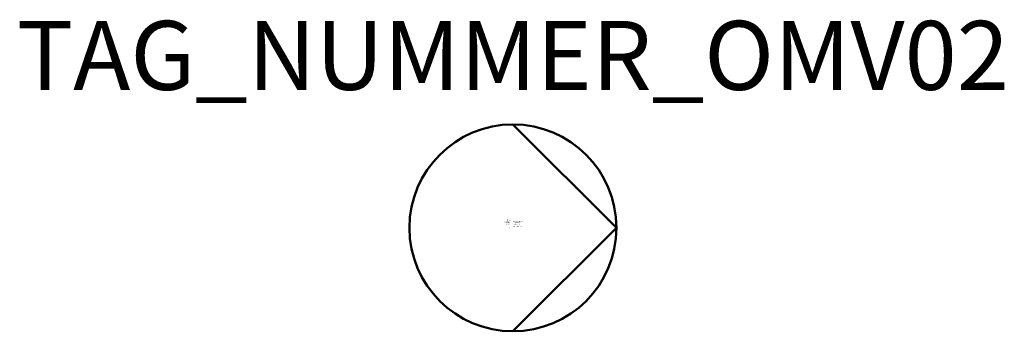
# Model space of a CAD drawing. Units: millimetres. Extents: x 237.9 to 309.3, y -560 to -537.4.
import ezdxf
from ezdxf.enums import TextEntityAlignment as Align

# ---------------------------------------------------------------- set-up
doc = ezdxf.new("R2010")
doc.units = ezdxf.units.MM
doc.styles.add('ISOCP', font='isocpeur.ttf')

msp = doc.modelspace()

# ---------------------------------------------------------------- linework, layer by layer
at = {"color": 0, "linetype": 'ByBlock', "lineweight": 50}
for p, q in [((273.687, -545.001), (281.187, -552.501)), ((281.187, -552.501), (273.687, -560.001))]:
    msp.add_line(p, q, dxfattribs=at)
msp.add_circle((273.687, -552.501), 7.5, dxfattribs=at)

# ---------------------------------------------------------------- texts
at = {"color": 0, "lineweight": -2, "style": 'ISOCP'}
msp.add_attdef('TAG_NUMMER_OMV02', text='', height=5, dxfattribs=at).set_placement((273.687, -540.001), align=Align.MIDDLE_CENTER)
at = {"color": 0, "linetype": 'ByBlock', "lineweight": -2, "style": 'ISOCP', "flags": 1}
for tag, p in [('ANTRIEBSLEISTUNG', (273.463, -552.098)), ('FOERDERVOLUMEN', (273.463, -552.148)), ('DIFFERENZDRUCK', (273.463, -552.248)), ('FOERDERHOEHE', (273.463, -552.198))]:
    msp.add_attdef(tag, text='', height=0.035, dxfattribs=at).set_placement(p, align=Align.RIGHT)
at = {"color": 0, "linetype": 'ByBlock', "lineweight": -2, "style": 'ISOCP'}
for tag, p, s, height, flags in [('ABCDE', (273.249, -551.928), '', 0.035, 1), ('BENENNUNG', (273.249, -551.998), '', 0.035, 1), ('TYPE', (273.393, -552.556), 'Generic pump', 0.0125, 3), ('CODE', (273.393, -552.519), '_AD4A01', 0.0125, 3), ('CLASS', (273.393, -552.531), 'Mechanical Equipment', 0.0125, 3), ('SUBCLASS', (273.393, -552.544), 'Pumps', 0.0125, 3), ('DESCRIPTION', (273.393, -552.506), 'OMV Pumpe allgemein  ||  OMV Pump, general.sym', 0.0125, 3), ('ISH_IDTAG', (273.687, -552.708), 'TAG_NUMMER_OMV02|M|OMV_EQUIP_G_RAHMEN*', 0.02, 1)]:
    msp.add_attdef(tag, p, s, height=height, dxfattribs=dict(at, flags=flags))
at = {"style": 'ISOCP', "flags": 1}
for tag, p, s in [('TAG_STANDARD_OMV', (273.687, -552.086), '1'), ('TAG_NUMMER_NORM', (273.687, -552.451), ''), ('SAPGUID_OMV', (273.687, -552.101), ''), ('BHG_MAINGROUP', (273.687, -552.151), 'G'), ('PLANTMEMBER', (273.687, -552.251), ''), ('PLANTCODE', (273.687, -552.301), '')]:
    msp.add_attdef(tag, p, s, height=0.05, dxfattribs=at)
at = {"color": 0, "lineweight": 50, "style": 'ISOCP'}
msp.add_attdef('BAUHAUPTGRUPPE_OMV01', (273.393, -552.506), 'G', height=0.005, dxfattribs=at)

doc.saveas('drawing.dxf')
